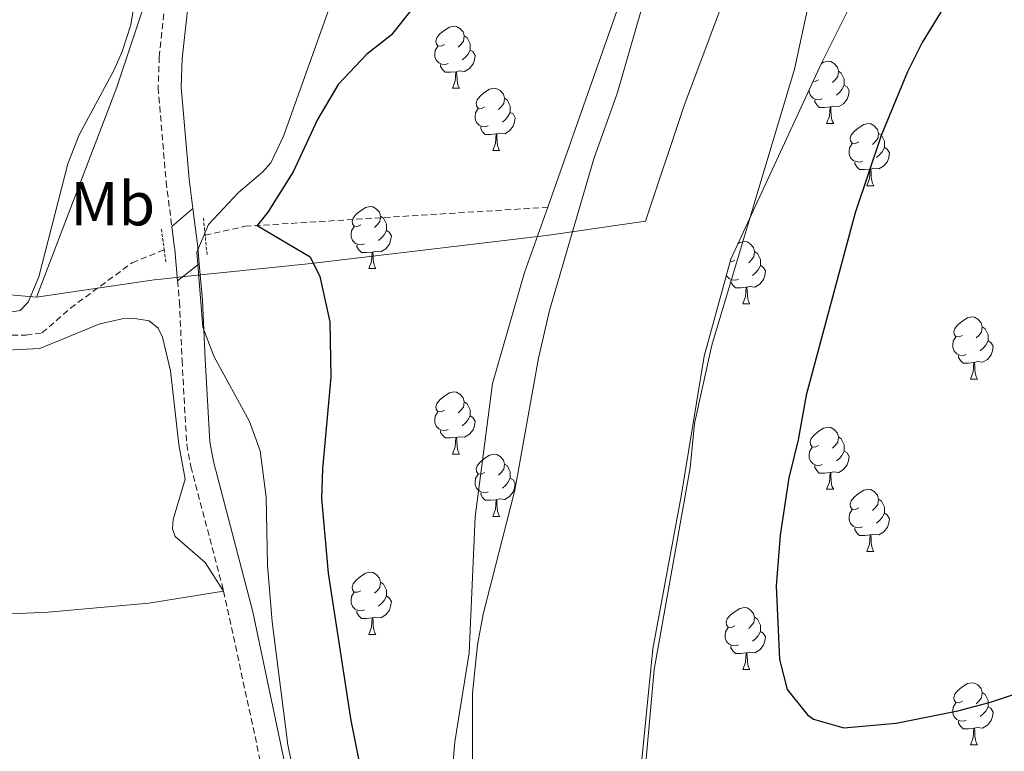
# Model space of a CAD drawing. Units: metres. Extents: x 633991 to 638503, y 4722395 to 4725452.
# Drawn here: x 637591 to 637750, y 4724951 to 4725069 of the extents above; entities that cross this region are included whole.
import ezdxf
from ezdxf.enums import TextEntityAlignment as Align

# ---------------------------------------------------------------- set-up
doc = ezdxf.new("R2010")
doc.units = ezdxf.units.M
doc.header["$MEASUREMENT"] = 0
doc.linetypes.add('TRAZOS', pattern=[0.75, 0.5, -0.25])
doc.linetypes.add('TRAZOSX2', pattern=[1.5, 1, -0.5])
for name, color, linetype, lineweight in [('Level 1', 19, 'Continuous', 0), ('Level 11', 142, 'Continuous', 13), ('Level 21', 1, 'TRAZOS', 0), ('Level 25', 1, 'Continuous', 0), ('Level 35', 92, 'Continuous', 0), ('Level 36', 92, 'Continuous', 0), ('Level 37', 92, 'Continuous', 0), ('Level 4', 36, 'Continuous', 30), ('Level 51', 144, 'Continuous', 13)]:
    doc.layers.add(name, color=color, linetype=linetype, lineweight=lineweight)
doc.styles.add('Arial', font='ARIAL.TTF', dxfattribs={"height": 0.2})

msp = doc.modelspace()

# ---------------------------------------------------------------- linework, layer by layer
at = {"layer": 'Level 1', "color": 19, "linetype": 'Continuous', "lineweight": 0, "ltscale": 0.5}
for points in [[(637755.26, 4725176.11, 422.68), (637745.66, 4725163.81, 422.68), (637734.24, 4725142.78, 422.68), (637724.4, 4725122.48, 422.53), (637715.68, 4725102.96, 422.42), (637708.39, 4725082.06, 422.31), (637698.27, 4725055.04, 422.15), (637692.07, 4725036.43, 422.15), (637676.87, 4725034.23, 422.15), (637675.63, 4725034.05, 422.15), (637638.16, 4725029.59, 425.04), (637618.27, 4725027.52, 426.28), (637613.99, 4725027.08, 426.12), (637612.84, 4725026.96, 426.07), (637593.9, 4725024.18, 427.4)], [(637593.9, 4725024.18, 427.4), (637595.92, 4725029.49, 427.56), (637606.81, 4725058.04, 427.96), (637609.56, 4725066.27, 428.1), (637614.5, 4725081.1, 428.36), (637622.89, 4725110.95, 428.13), (637629.93, 4725139.7, 427.72), (637636.4, 4725161.12, 427.3), (637638.03, 4725166.22, 427.36), (637640.12, 4725173.48, 427.45), (637640.27, 4725173.84, 427.46)], [(637593.9, 4725024.18, 427.4), (637585.98, 4725024.83, 427.8), (637581.24, 4725025.63, 428), (637575.21, 4725026.62, 428.18), (637568.96, 4725026.97, 428.41), (637561.56, 4725027.52, 428.69), (637552.27, 4725027.6, 429.01), (637540.7, 4725027.57, 429.25), (637519.76, 4725026.35, 429.53), (637512.18, 4725025.24, 429.73), (637500.65, 4725024.33, 429.99), (637485.09, 4725022.6, 430.18), (637471.15, 4725021.32, 430.35)]]:
    msp.add_polyline3d(points, dxfattribs=at)
at = {"layer": 'Level 11', "color": 142, "linetype": 'Continuous', "lineweight": 13}
for points in [[(637775.31, 4725176.49, 422.68), (637742.99, 4725132.33, 422.68), (637727.47, 4725107.09, 422.42), (637722.06, 4725088.79, 422.42), (637716.07, 4725060.9, 422.15), (637702.72, 4725016.4, 422.15), (637699.97, 4725003.79, 422.15), (637699.26, 4724996.61, 422.15), (637693.47, 4724964.1, 421.89), (637692.17, 4724949.72, 421.89), (637692.57, 4724933.43, 421.89), (637693.19, 4724923.9, 421.89), (637694.15, 4724916.16, 421.89), (637694.79, 4724891.83, 421.89), (637700.19, 4724850.79, 421.89), (637713.21, 4724795.12, 421.89), (637715.53, 4724787.19, 421.89), (637718.55, 4724774.86, 421.89), (637720.04, 4724768.05, 421.89), (637720.76, 4724761.37, 421.89), (637723.02, 4724749.97, 421.89), (637727.71, 4724738.12, 421.89)], [(637708.38, 4725117.16, 422.42), (637698.67, 4725100.04, 422.42), (637688.5, 4725073.42, 422.15), (637676.28, 4725038.66, 422.15)], [(637676.28, 4725038.66, 422.15), (637672.57, 4725028.13, 422.15), (637667.41, 4725010.23, 422.15), (637664.6, 4724988.74, 421.89), (637663.61, 4724966.78, 421.89), (637661.31, 4724952.43, 421.89), (637660.6, 4724944.13, 421.89), (637660.21, 4724932.11, 421.89), (637661.34, 4724922.02, 421.89), (637662.96, 4724915.18, 421.89), (637665.23, 4724903.2, 421.89), (637674.77, 4724865.41, 421.89), (637680.04, 4724837.44, 421.89), (637684.11, 4724820.97, 421.89), (637688.27, 4724801.49, 421.89), (637689.69, 4724795.7, 421.89), (637693.4, 4724785.08, 421.89), (637694.27, 4724777.78, 421.89), (637695.64, 4724772.13, 421.89), (637698.61, 4724763.93, 421.89), (637707.01, 4724745.22, 421.89), (637708.45, 4724741.12, 421.89), (637710.5, 4724734.42, 421.89)]]:
    msp.add_polyline3d(points, dxfattribs=at)
at = {"layer": 'Level 11', "color": 142, "linetype": 'TRAZOSX2', "lineweight": 13}
for points in [[(637621.06, 4725034.17, 425.46), (637627.47, 4725035.59, 425.13), (637676.28, 4725038.66, 422.15)], [(637475.06, 4725013.19, 429.44), (637501.31, 4725017.21, 428.76), (637526.4, 4725019.56, 428.42), (637548.18, 4725021.18, 426.31), (637557.55, 4725021.79, 426.14), (637566.3, 4725021.66, 425.97), (637575.57, 4725020.37, 425.89), (637584.08, 4725018.53, 425.89), (637588.41, 4725017.98, 425.89), (637592.18, 4725018.04, 425.89), (637594.77, 4725018.39, 425.89), (637599.36, 4725022.38, 425.89), (637609.3, 4725029.72, 425.55), (637614.47, 4725031.82, 425.55)]]:
    msp.add_polyline3d(points, dxfattribs=at)
at = {"layer": 'Level 21', "color": 19, "linetype": 'TRAZOSX2', "lineweight": 0}
for points in [[(637630.14, 4725129.47, 427.61), (637624.61, 4725110.66, 428.13), (637620.32, 4725098.71, 428.3), (637617.61, 4725089.09, 428.29), (637615.59, 4725078.42, 428.44), (637614.59, 4725071.34, 428.41), (637613.68, 4725062.92, 428.03), (637613.49, 4725057.94, 427.69), (637614.78, 4725042.77, 426.46), (637615.7, 4725035.58, 426.22)], [(637616.63, 4725026.81, 426.3), (637616.93, 4725023.4, 426.44), (637617.34, 4725013.96, 426.6), (637618.1, 4725000.39, 427.55), (637618.76, 4724996.83, 427.79), (637624.05, 4724976.77, 427.93), (637632.83, 4724936.06, 427.96), (637640.97, 4724903.08, 427.79), (637642.69, 4724893.23, 427.79), (637643.85, 4724884.05, 427.79), (637644.38, 4724877.87, 427.79), (637644.5, 4724867.77, 427.79), (637645.14, 4724862.82, 427.79), (637647.54, 4724855.7, 427.79), (637655.05, 4724841.65, 427.79), (637658.32, 4724833.62, 427.79), (637650.26, 4724831.64, 427.79), (637645.35, 4724830.79, 427.8), (637640.36, 4724830.46, 427.83), (637612.84, 4724829.72, 427.87), (637587.88, 4724828.36, 428.04), (637542.11, 4724827.24, 428.33), (637490.26, 4724825.11, 428.64)]]:
    msp.add_polyline3d(points, dxfattribs=at)
at = {"layer": 'Level 21', "color": 19, "linetype": 'Continuous', "lineweight": 0}
for points in [[(637691.17, 4725094.68, 424.82), (637673.7, 4725103.8, 424.91), (637663.46, 4725108.45, 425.07), (637652.91, 4725114.41, 426), (637647.11, 4725120.87, 426.76), (637643.39, 4725124.11, 427.12), (637641.11, 4725125.61, 427.27), (637638.24, 4725126.41, 427.36), (637636.01, 4725126.13, 427.53), (637632.68, 4725124.69, 427.72), (637627.38, 4725107.38, 428.16), (637625.56, 4725102.31, 428.23), (637623.86, 4725097.58, 428.3), (637621.23, 4725088.24, 428.29), (637619.26, 4725077.81, 428.44), (637618.28, 4725070.88, 428.41), (637617.39, 4725062.65, 428.03), (637617.21, 4725058.03, 427.69), (637618.48, 4725043.16, 426.46), (637619.08, 4725038.44, 426.3)], [(637620.12, 4725029.55, 426.21), (637620.64, 4725023.65, 426.44), (637621.05, 4725014.14, 426.6), (637621.8, 4725000.83, 427.55), (637622.39, 4724997.64, 427.79), (637628.78, 4724973.42, 427.96), (637636.45, 4724936.89, 427.96), (637644.61, 4724903.85, 427.79), (637646.37, 4724893.78, 427.79), (637647.55, 4724884.44, 427.79), (637648.09, 4724878.05, 427.79), (637648.21, 4724868.03, 427.79), (637648.78, 4724863.66, 427.79), (637650.96, 4724857.18, 427.79), (637658.42, 4724843.23, 427.79), (637664.2, 4724829.05, 427.79), (637670.82, 4724809.37, 427.96), (637683.41, 4724767.84, 427.79), (637685.06, 4724755.43, 427.67), (637689.02, 4724709.3, 427.28)]]:
    msp.add_polyline3d(points, dxfattribs=at)
at = {"layer": 'Level 21', "color": 1, "linetype": 'TRAZOS', "lineweight": 0}
for points in [[(637621.37, 4725031.03, 426.19), (637621.06, 4725034.17, 426.19), (637620.79, 4725036.96, 426.19)], [(637614.01, 4725035.14, 426.19), (637614.47, 4725031.83, 426.19), (637614.79, 4725029.57, 426.19)]]:
    msp.add_polyline3d(points, dxfattribs=at)
at = {"layer": 'Level 25', "color": 1, "linetype": 'Continuous', "lineweight": 0}
for p, q in [((637615.7, 4725035.58, 426.22), (637619.08, 4725038.44, 426.3)), ((637616.63, 4725026.81, 426.3), (637620.12, 4725029.55, 426.21))]:
    msp.add_line(p, q, dxfattribs=at)
for points in [[(637619.08, 4725038.44, 426.3), (637619.67, 4725033.87, 426.15), (637619.88, 4725032.25, 426.1), (637620.12, 4725029.55, 426.21)], [(637615.7, 4725035.58, 426.22), (637616.1, 4725032.49, 426.12), (637616.18, 4725031.85, 426.1), (637616.63, 4725026.81, 426.3)]]:
    msp.add_polyline3d(points, dxfattribs=at)
at = {"layer": 'Level 35', "color": 92, "linetype": 'Continuous', "lineweight": 0, "ltscale": 0.5}
for points in [[(637741.85, 4725175.83, 431.95), (637730.67, 4725159.71, 431.95), (637725.36, 4725152.98, 431.95), (637722.93, 4725148.6, 431.95), (637720.99, 4725143.69, 431.95), (637718.12, 4725134.43, 431.95), (637715.38, 4725122.68, 431.95), (637714.32, 4725115.66, 431.95), (637711.79, 4725108.18, 431.95), (637707.19, 4725103.31, 431.95), (637701.04, 4725094.08, 431.95), (637696.82, 4725088.52, 431.61), (637694.8, 4725084.72, 431.61), (637693.22, 4725079.99, 431.19), (637691.39, 4725070.62, 430.94), (637687.51, 4725057.15, 430.22), (637683.72, 4725046.49, 430.22), (637676.55, 4725022, 430.22), (637674.78, 4725014.33, 430.22), (637670.99, 4724993.04, 430.22), (637665.9, 4724973.02, 430.22), (637664.97, 4724968.1, 430.22), (637664.15, 4724960.31, 430.22), (637664.18, 4724942.24, 430.22)], [(637637.42, 4724937.24, 430.05), (637634.42, 4724951.99, 430.14), (637631.85, 4724971.82, 430.21), (637631.11, 4724980.94, 430.22), (637630.9, 4724991.93, 430.22), (637629.94, 4724999.4, 430.22), (637628.2, 4725004.1, 430.22), (637622.47, 4725014.62, 430.22), (637620.72, 4725019.33, 430.22), (637619.73, 4725031.42, 430.22), (637621.62, 4725035.88, 430.22), (637626.45, 4725041.06, 430.22), (637630.31, 4725044.29, 430.22), (637631.65, 4725045.84, 430.22), (637633.71, 4725050.12, 430.22), (637641.34, 4725071.47, 430.22), (637643.07, 4725075.27, 430.22), (637645.88, 4725079.42, 430.22), (637649.03, 4725082.45, 430.22), (637655.96, 4725087.04, 430.22), (637661.75, 4725092.41, 430.22), (637664.71, 4725095.83, 430.22), (637668.46, 4725099.07, 430.22)], [(637732.74, 4724730.55, 431.92), (637724.4, 4724748.15, 431.92), (637719.32, 4724761.19, 431.92), (637716.25, 4724775.77, 431.92), (637714.63, 4724788.95, 431.92), (637712.72, 4724797.61, 431.92), (637705.71, 4724820.46, 431.92), (637701.63, 4724866.49, 431.92), (637692.59, 4724888.51, 431.92), (637686.99, 4724906.95, 431.92), (637693.96, 4724926.12, 431.92), (637691.16, 4724946.38, 431.92), (637693.22, 4724967.42, 431.92), (637697.8, 4724992.04, 431.92), (637701.53, 4725014.62, 431.92), (637705.8, 4725030.29, 431.92), (637720.47, 4725061.99, 431.92), (637726.65, 4725074.41, 431.92)]]:
    msp.add_polyline3d(points, dxfattribs=at)
at = {"layer": 'Level 36', "color": 92, "linetype": 'Continuous', "lineweight": 0}
for p, q in [((637660.94, 4725057.84, 0.01), (637662.07, 4725057.84, 0.01)), ((637721.25, 4725052.17, 0.01), (637722.38, 4725052.17, 0.01)), ((637667.42, 4725047.8, 0.01), (637668.54, 4725047.8, 0.01)), ((637727.73, 4725042.13, 0.01), (637728.85, 4725042.13, 0.01)), ((637647.44, 4725028.76, 0.01), (637648.57, 4725028.76, 0.01)), ((637707.75, 4725023.08, 0.01), (637708.87, 4725023.08, 0.01)), ((637744.44, 4725010.94, 0.01), (637745.56, 4725010.94, 0.01)), ((637660.94, 4724998.85, 0.01), (637662.07, 4724998.85, 0.01)), ((637721.25, 4724993.17, 0.01), (637722.38, 4724993.17, 0.01)), ((637667.42, 4724988.81, 0.01), (637668.54, 4724988.81, 0.01)), ((637727.73, 4724983.14, 0.01), (637728.85, 4724983.14, 0.01)), ((637647.44, 4724969.76, 0.01), (637648.57, 4724969.76, 0.01)), ((637707.75, 4724964.09, 0.01), (637708.87, 4724964.09, 0.01)), ((637744.44, 4724951.95, 0.01), (637745.56, 4724951.95, 0.01))]:
    msp.add_line(p, q, dxfattribs=at)
for points in [[(637588.01, 4725021.49, 427.62), (637591.26, 4725022, 427.62), (637592.52, 4725023.33, 427.62), (637594.25, 4725027.41, 427.7), (637598.91, 4725045.64, 427.95), (637600.77, 4725050.34, 428.04), (637606.41, 4725060.8, 428.04), (637607.71, 4725063.79, 428.12), (637609.07, 4725068.07, 428.12), (637611.78, 4725084.38, 428.21), (637615.65, 4725097.74, 428.12), (637616.38, 4725103.24, 428.04), (637616.08, 4725108.56, 428.12), (637616.62, 4725112.02, 428.12), (637620.64, 4725115.74, 428.04), (637623.21, 4725120.19, 428.12), (637625.65, 4725125.48, 428.04), (637626.68, 4725129.6, 428.04), (637625.93, 4725132.2, 428.12), (637624.81, 4725132.92, 428.12), (637492.02, 4725170.9, 428.8)], [(637659.64, 4725064.9, 0.01), (637659.11, 4725064.63, 0.01), (637658.58, 4725064.69, 0.01), (637658.32, 4725065.06, 0.01), (637658.26, 4725065.48, 0.01), (637658.42, 4725066, 0.01), (637658.9, 4725066.6, 0.01), (637659.54, 4725067.13, 0.01), (637660.44, 4725067.71, 0.01), (637661.18, 4725067.87, 0.01), (637661.61, 4725067.82, 0.01), (637662.14, 4725067.5, 0.01), (637662.67, 4725066.92, 0.01), (637662.83, 4725066.28, 0.01), (637662.72, 4725065.43, 0.01), (637662.29, 4725064.9, 0.01), (637661.87, 4725064.47, 0.01)], [(637662.83, 4725066.28, 0.01), (637663.3, 4725065.96, 0.01), (637663.62, 4725065.32, 0.01), (637663.78, 4725065, 0.01), (637663.78, 4725064.42, 0.01), (637663.78, 4725064, 0.01), (637663.41, 4725063.31, 0.01), (637662.99, 4725062.83, 0.01), (637662.51, 4725062.41, 0.01)], [(637660.23, 4725061.82, 0.01), (637659.8, 4725061.66, 0.01), (637659.22, 4725061.72, 0.01), (637658.74, 4725061.93, 0.01), (637658.32, 4725062.35, 0.01), (637658.1, 4725062.94, 0.01), (637658.1, 4725063.36, 0.01), (637658.16, 4725063.94, 0.01), (637658.58, 4725064.63, 0.01)], [(637663.78, 4725064, 0.01), (637664.23, 4725063.75, 0.01), (637664.58, 4725063.13, 0.01), (637664.47, 4725062.41, 0.01), (637664.26, 4725061.77, 0.01), (637663.67, 4725061.03, 0.01), (637662.88, 4725060.55, 0.01), (637662.03, 4725060.65, 0.01), (637661.6, 4725060.52, 0.01)], [(637661.49, 4725060.52, 0.01), (637660.6, 4725060.44, 0.01), (637659.75, 4725060.44, 0.01), (637659.33, 4725060.87, 0.01), (637659.01, 4725061.34, 0.01), (637659.01, 4725061.66, 0.01)], [(637720.38, 4725061.8, 0.01), (637720.75, 4725062.04, 0.01), (637721.49, 4725062.2, 0.01), (637721.92, 4725062.15, 0.01), (637722.45, 4725061.83, 0.01), (637722.98, 4725061.25, 0.01), (637723.14, 4725060.61, 0.01), (637723.03, 4725059.76, 0.01), (637722.6, 4725059.23, 0.01), (637722.18, 4725058.8, 0.01)], [(637660.94, 4725057.84, 0.01), (637661.38, 4725059, 0.01), (637661.49, 4725060.52, 0.01), (637661.6, 4725060.52, 0.01), (637661.63, 4725059.94, 0.01), (637661.67, 4725059.25, 0.01), (637661.74, 4725058.64, 0.01), (637661.85, 4725058.24, 0.01), (637662.07, 4725057.84, 0.01)], [(637723.14, 4725060.61, 0.01), (637723.61, 4725060.29, 0.01), (637723.93, 4725059.65, 0.01), (637724.09, 4725059.33, 0.01), (637724.09, 4725058.75, 0.01), (637724.09, 4725058.33, 0.01), (637723.72, 4725057.64, 0.01), (637723.3, 4725057.16, 0.01), (637722.82, 4725056.74, 0.01)], [(637719.95, 4725059.23, 0.01), (637719.42, 4725058.96, 0.01), (637719.09, 4725059, 0.01)], [(637724.09, 4725058.33, 0.01), (637724.54, 4725058.08, 0.01), (637724.89, 4725057.46, 0.01), (637724.78, 4725056.74, 0.01), (637724.57, 4725056.1, 0.01), (637723.98, 4725055.36, 0.01), (637723.19, 4725054.88, 0.01), (637722.34, 4725054.98, 0.01), (637721.91, 4725054.85, 0.01)], [(637666.12, 4725054.86, 0.01), (637665.59, 4725054.6, 0.01), (637665.06, 4725054.65, 0.01), (637664.79, 4725055.02, 0.01), (637664.74, 4725055.45, 0.01), (637664.9, 4725055.97, 0.01), (637665.38, 4725056.56, 0.01), (637666.01, 4725057.09, 0.01), (637666.91, 4725057.68, 0.01), (637667.66, 4725057.84, 0.01), (637668.08, 4725057.78, 0.01), (637668.61, 4725057.47, 0.01), (637669.14, 4725056.88, 0.01), (637669.3, 4725056.24, 0.01), (637669.19, 4725055.39, 0.01), (637668.77, 4725054.86, 0.01), (637668.35, 4725054.44, 0.01)], [(637720.54, 4725056.15, 0.01), (637720.11, 4725055.99, 0.01), (637719.53, 4725056.05, 0.01), (637719.05, 4725056.26, 0.01), (637718.63, 4725056.68, 0.01), (637718.41, 4725057.27, 0.01), (637718.41, 4725057.54, 0.01)], [(637669.3, 4725056.24, 0.01), (637669.78, 4725055.93, 0.01), (637670.09, 4725055.29, 0.01), (637670.25, 4725054.97, 0.01), (637670.25, 4725054.39, 0.01), (637670.25, 4725053.96, 0.01), (637669.88, 4725053.27, 0.01), (637669.46, 4725052.79, 0.01), (637668.98, 4725052.37, 0.01)], [(637721.8, 4725054.85, 0.01), (637720.91, 4725054.77, 0.01), (637720.06, 4725054.77, 0.01), (637719.64, 4725055.2, 0.01), (637719.32, 4725055.67, 0.01), (637719.32, 4725055.99, 0.01)], [(637666.7, 4725051.78, 0.01), (637666.28, 4725051.62, 0.01), (637665.69, 4725051.68, 0.01), (637665.22, 4725051.89, 0.01), (637664.79, 4725052.32, 0.01), (637664.58, 4725052.9, 0.01), (637664.58, 4725053.32, 0.01), (637664.63, 4725053.91, 0.01), (637665.06, 4725054.6, 0.01)], [(637670.25, 4725053.96, 0.01), (637670.71, 4725053.71, 0.01), (637671.05, 4725053.1, 0.01), (637670.94, 4725052.37, 0.01), (637670.73, 4725051.73, 0.01), (637670.15, 4725050.99, 0.01), (637669.35, 4725050.51, 0.01), (637668.5, 4725050.62, 0.01), (637668.07, 4725050.49, 0.01)], [(637721.25, 4725052.17, 0.01), (637721.69, 4725053.33, 0.01), (637721.8, 4725054.85, 0.01), (637721.91, 4725054.85, 0.01), (637721.94, 4725054.27, 0.01), (637721.98, 4725053.58, 0.01), (637722.05, 4725052.97, 0.01), (637722.16, 4725052.57, 0.01), (637722.38, 4725052.17, 0.01)], [(637726.43, 4725049.19, 0.01), (637725.9, 4725048.93, 0.01), (637725.37, 4725048.98, 0.01), (637725.1, 4725049.35, 0.01), (637725.05, 4725049.78, 0.01), (637725.21, 4725050.3, 0.01), (637725.69, 4725050.89, 0.01), (637726.32, 4725051.42, 0.01), (637727.22, 4725052.01, 0.01), (637727.97, 4725052.17, 0.01), (637728.39, 4725052.11, 0.01), (637728.92, 4725051.8, 0.01), (637729.45, 4725051.21, 0.01), (637729.61, 4725050.57, 0.01), (637729.5, 4725049.72, 0.01), (637729.08, 4725049.19, 0.01), (637728.66, 4725048.77, 0.01)], [(637667.96, 4725050.49, 0.01), (637667.07, 4725050.4, 0.01), (637666.23, 4725050.4, 0.01), (637665.8, 4725050.83, 0.01), (637665.48, 4725051.31, 0.01), (637665.48, 4725051.62, 0.01)], [(637667.42, 4725047.8, 0.01), (637667.85, 4725048.96, 0.01), (637667.96, 4725050.49, 0.01), (637668.07, 4725050.49, 0.01), (637668.11, 4725049.9, 0.01), (637668.14, 4725049.22, 0.01), (637668.21, 4725048.6, 0.01), (637668.33, 4725048.2, 0.01), (637668.54, 4725047.8, 0.01)], [(637729.61, 4725050.57, 0.01), (637730.09, 4725050.26, 0.01), (637730.4, 4725049.62, 0.01), (637730.56, 4725049.3, 0.01), (637730.56, 4725048.72, 0.01), (637730.56, 4725048.29, 0.01), (637730.19, 4725047.6, 0.01), (637729.77, 4725047.12, 0.01), (637729.29, 4725046.7, 0.01)], [(637727.01, 4725046.11, 0.01), (637726.59, 4725045.95, 0.01), (637726, 4725046.01, 0.01), (637725.53, 4725046.22, 0.01), (637725.1, 4725046.65, 0.01), (637724.89, 4725047.23, 0.01), (637724.89, 4725047.65, 0.01), (637724.94, 4725048.24, 0.01), (637725.37, 4725048.93, 0.01)], [(637730.56, 4725048.29, 0.01), (637731.02, 4725048.04, 0.01), (637731.36, 4725047.43, 0.01), (637731.25, 4725046.7, 0.01), (637731.04, 4725046.06, 0.01), (637730.46, 4725045.32, 0.01), (637729.66, 4725044.84, 0.01), (637728.81, 4725044.95, 0.01), (637728.38, 4725044.82, 0.01)], [(637728.27, 4725044.82, 0.01), (637727.38, 4725044.73, 0.01), (637726.54, 4725044.73, 0.01), (637726.11, 4725045.16, 0.01), (637725.79, 4725045.64, 0.01), (637725.79, 4725045.95, 0.01)], [(637727.73, 4725042.13, 0.01), (637728.16, 4725043.29, 0.01), (637728.27, 4725044.82, 0.01), (637728.38, 4725044.82, 0.01), (637728.42, 4725044.23, 0.01), (637728.45, 4725043.55, 0.01), (637728.52, 4725042.93, 0.01), (637728.64, 4725042.53, 0.01), (637728.85, 4725042.13, 0.01)], [(637646.14, 4725035.82, 0.01), (637645.61, 4725035.55, 0.01), (637645.08, 4725035.6, 0.01), (637644.82, 4725035.98, 0.01), (637644.76, 4725036.4, 0.01), (637644.92, 4725036.92, 0.01), (637645.4, 4725037.52, 0.01), (637646.04, 4725038.04, 0.01), (637646.94, 4725038.63, 0.01), (637647.68, 4725038.79, 0.01), (637648.11, 4725038.74, 0.01), (637648.64, 4725038.42, 0.01), (637649.17, 4725037.84, 0.01), (637649.33, 4725037.2, 0.01), (637649.22, 4725036.34, 0.01), (637648.79, 4725035.82, 0.01), (637648.37, 4725035.39, 0.01)], [(637649.33, 4725037.2, 0.01), (637649.8, 4725036.88, 0.01), (637650.12, 4725036.24, 0.01), (637650.28, 4725035.92, 0.01), (637650.28, 4725035.34, 0.01), (637650.28, 4725034.92, 0.01), (637649.91, 4725034.22, 0.01), (637649.49, 4725033.74, 0.01), (637649.01, 4725033.32, 0.01)], [(637646.73, 4725032.74, 0.01), (637646.3, 4725032.58, 0.01), (637645.72, 4725032.64, 0.01), (637645.24, 4725032.84, 0.01), (637644.82, 4725033.27, 0.01), (637644.6, 4725033.86, 0.01), (637644.6, 4725034.28, 0.01), (637644.66, 4725034.86, 0.01), (637645.08, 4725035.55, 0.01)], [(637650.28, 4725034.92, 0.01), (637650.73, 4725034.66, 0.01), (637651.08, 4725034.05, 0.01), (637650.97, 4725033.32, 0.01), (637650.76, 4725032.68, 0.01), (637650.17, 4725031.94, 0.01), (637649.38, 4725031.46, 0.01), (637648.53, 4725031.57, 0.01), (637648.1, 4725031.44, 0.01)], [(637706.95, 4725032.77, 0.01), (637707.24, 4725032.96, 0.01), (637707.99, 4725033.12, 0.01), (637708.41, 4725033.06, 0.01), (637708.94, 4725032.75, 0.01), (637709.47, 4725032.16, 0.01), (637709.63, 4725031.52, 0.01), (637709.52, 4725030.67, 0.01), (637709.1, 4725030.14, 0.01), (637708.68, 4725029.72, 0.01)], [(637647.99, 4725031.44, 0.01), (637647.1, 4725031.36, 0.01), (637646.25, 4725031.36, 0.01), (637645.83, 4725031.78, 0.01), (637645.51, 4725032.26, 0.01), (637645.51, 4725032.58, 0.01)], [(637647.44, 4725028.76, 0.01), (637647.88, 4725029.92, 0.01), (637647.99, 4725031.44, 0.01), (637648.1, 4725031.44, 0.01), (637648.13, 4725030.86, 0.01), (637648.17, 4725030.17, 0.01), (637648.24, 4725029.56, 0.01), (637648.35, 4725029.16, 0.01), (637648.57, 4725028.76, 0.01)], [(637709.63, 4725031.52, 0.01), (637710.11, 4725031.21, 0.01), (637710.42, 4725030.57, 0.01), (637710.58, 4725030.25, 0.01), (637710.58, 4725029.67, 0.01), (637710.58, 4725029.24, 0.01), (637710.21, 4725028.55, 0.01), (637709.79, 4725028.07, 0.01), (637709.31, 4725027.65, 0.01)], [(637706.45, 4725030.14, 0.01), (637705.92, 4725029.88, 0.01), (637705.69, 4725029.9, 0.01)], [(637710.58, 4725029.24, 0.01), (637711.04, 4725028.99, 0.01), (637711.38, 4725028.38, 0.01), (637711.27, 4725027.65, 0.01), (637711.06, 4725027.01, 0.01), (637710.48, 4725026.27, 0.01), (637709.68, 4725025.79, 0.01), (637708.83, 4725025.9, 0.01), (637708.4, 4725025.77, 0.01)], [(637707.03, 4725027.06, 0.01), (637706.61, 4725026.9, 0.01), (637706.02, 4725026.96, 0.01), (637705.55, 4725027.17, 0.01), (637705.12, 4725027.6, 0.01), (637705.09, 4725027.68, 0.01)], [(637708.29, 4725025.77, 0.01), (637707.4, 4725025.68, 0.01), (637706.56, 4725025.68, 0.01), (637706.13, 4725026.11, 0.01), (637705.81, 4725026.59, 0.01), (637705.81, 4725026.9, 0.01)], [(637707.75, 4725023.08, 0.01), (637708.18, 4725024.24, 0.01), (637708.29, 4725025.77, 0.01), (637708.4, 4725025.77, 0.01), (637708.44, 4725025.18, 0.01), (637708.47, 4725024.5, 0.01), (637708.54, 4725023.88, 0.01), (637708.66, 4725023.48, 0.01), (637708.87, 4725023.08, 0.01)], [(637586.85, 4725015.52, 426.46), (637594.44, 4725015.89, 426.46), (637604.07, 4725019.84, 426.71), (637607.69, 4725020.69, 426.8), (637609.73, 4725020.73, 426.8), (637612.04, 4725020.35, 426.8), (637613.5, 4725019.15, 426.8), (637614.21, 4725017.72, 426.8), (637615.46, 4725012.26, 426.71), (637616.84, 4725000.39, 427.47), (637617.84, 4724994.81, 427.73), (637615.92, 4724988.3, 427.98), (637615.83, 4724986.78, 428.06), (637616.24, 4724985.54, 428.06), (637621.07, 4724981.35, 428.06), (637624.05, 4724976.77, 427.93), (637611.97, 4724974.81, 428.44), (637595.76, 4724973.34, 428.52), (637577.88, 4724972.53, 428.61)], [(637743.14, 4725018, 0.01), (637742.61, 4725017.74, 0.01), (637742.08, 4725017.79, 0.01), (637741.81, 4725018.16, 0.01), (637741.76, 4725018.59, 0.01), (637741.92, 4725019.11, 0.01), (637742.4, 4725019.7, 0.01), (637743.03, 4725020.23, 0.01), (637743.93, 4725020.82, 0.01), (637744.68, 4725020.98, 0.01), (637745.1, 4725020.92, 0.01), (637745.63, 4725020.61, 0.01), (637746.16, 4725020.02, 0.01), (637746.32, 4725019.38, 0.01), (637746.21, 4725018.53, 0.01), (637745.79, 4725018, 0.01), (637745.37, 4725017.58, 0.01)], [(637746.32, 4725019.38, 0.01), (637746.8, 4725019.07, 0.01), (637747.11, 4725018.43, 0.01), (637747.27, 4725018.11, 0.01), (637747.27, 4725017.53, 0.01), (637747.27, 4725017.1, 0.01), (637746.9, 4725016.41, 0.01), (637746.48, 4725015.93, 0.01), (637746, 4725015.51, 0.01)], [(637743.72, 4725014.92, 0.01), (637743.3, 4725014.76, 0.01), (637742.71, 4725014.82, 0.01), (637742.24, 4725015.03, 0.01), (637741.81, 4725015.46, 0.01), (637741.6, 4725016.04, 0.01), (637741.6, 4725016.46, 0.01), (637741.65, 4725017.05, 0.01), (637742.08, 4725017.74, 0.01)], [(637747.27, 4725017.1, 0.01), (637747.73, 4725016.85, 0.01), (637748.07, 4725016.24, 0.01), (637747.96, 4725015.51, 0.01), (637747.75, 4725014.87, 0.01), (637747.17, 4725014.13, 0.01), (637746.37, 4725013.65, 0.01), (637745.52, 4725013.76, 0.01), (637745.09, 4725013.63, 0.01)], [(637744.98, 4725013.63, 0.01), (637744.09, 4725013.54, 0.01), (637743.25, 4725013.54, 0.01), (637742.82, 4725013.97, 0.01), (637742.5, 4725014.45, 0.01), (637742.5, 4725014.76, 0.01)], [(637744.44, 4725010.94, 0.01), (637744.87, 4725012.1, 0.01), (637744.98, 4725013.63, 0.01), (637745.09, 4725013.63, 0.01), (637745.13, 4725013.04, 0.01), (637745.16, 4725012.36, 0.01), (637745.23, 4725011.74, 0.01), (637745.35, 4725011.34, 0.01), (637745.56, 4725010.94, 0.01)], [(637659.64, 4725005.91, 0.01), (637659.11, 4725005.64, 0.01), (637658.58, 4725005.7, 0.01), (637658.32, 4725006.07, 0.01), (637658.26, 4725006.49, 0.01), (637658.42, 4725007.01, 0.01), (637658.9, 4725007.61, 0.01), (637659.54, 4725008.14, 0.01), (637660.44, 4725008.72, 0.01), (637661.18, 4725008.88, 0.01), (637661.61, 4725008.83, 0.01), (637662.14, 4725008.51, 0.01), (637662.67, 4725007.93, 0.01), (637662.83, 4725007.29, 0.01), (637662.72, 4725006.44, 0.01), (637662.29, 4725005.91, 0.01), (637661.87, 4725005.48, 0.01)], [(637662.83, 4725007.29, 0.01), (637663.3, 4725006.97, 0.01), (637663.62, 4725006.33, 0.01), (637663.78, 4725006.01, 0.01), (637663.78, 4725005.43, 0.01), (637663.78, 4725005.01, 0.01), (637663.41, 4725004.32, 0.01), (637662.99, 4725003.84, 0.01), (637662.51, 4725003.42, 0.01)], [(637660.23, 4725002.83, 0.01), (637659.8, 4725002.67, 0.01), (637659.22, 4725002.73, 0.01), (637658.74, 4725002.94, 0.01), (637658.32, 4725003.36, 0.01), (637658.1, 4725003.95, 0.01), (637658.1, 4725004.37, 0.01), (637658.16, 4725004.95, 0.01), (637658.58, 4725005.64, 0.01)], [(637663.78, 4725005.01, 0.01), (637664.23, 4725004.76, 0.01), (637664.58, 4725004.14, 0.01), (637664.47, 4725003.42, 0.01), (637664.26, 4725002.78, 0.01), (637663.67, 4725002.04, 0.01), (637662.88, 4725001.56, 0.01), (637662.03, 4725001.66, 0.01), (637661.6, 4725001.53, 0.01)], [(637719.95, 4725000.23, 0.01), (637719.42, 4724999.97, 0.01), (637718.89, 4725000.02, 0.01), (637718.63, 4725000.39, 0.01), (637718.57, 4725000.82, 0.01), (637718.73, 4725001.34, 0.01), (637719.21, 4725001.93, 0.01), (637719.85, 4725002.46, 0.01), (637720.75, 4725003.05, 0.01), (637721.49, 4725003.21, 0.01), (637721.92, 4725003.15, 0.01), (637722.45, 4725002.84, 0.01), (637722.98, 4725002.25, 0.01), (637723.14, 4725001.61, 0.01), (637723.03, 4725000.76, 0.01), (637722.6, 4725000.23, 0.01), (637722.18, 4724999.81, 0.01)], [(637661.49, 4725001.53, 0.01), (637660.6, 4725001.45, 0.01), (637659.75, 4725001.45, 0.01), (637659.33, 4725001.88, 0.01), (637659.01, 4725002.35, 0.01), (637659.01, 4725002.67, 0.01)], [(637660.94, 4724998.85, 0.01), (637661.38, 4725000.01, 0.01), (637661.49, 4725001.53, 0.01), (637661.6, 4725001.53, 0.01), (637661.63, 4725000.95, 0.01), (637661.67, 4725000.26, 0.01), (637661.74, 4724999.65, 0.01), (637661.85, 4724999.25, 0.01), (637662.07, 4724998.85, 0.01)], [(637723.14, 4725001.61, 0.01), (637723.61, 4725001.3, 0.01), (637723.93, 4725000.66, 0.01), (637724.09, 4725000.34, 0.01), (637724.09, 4724999.76, 0.01), (637724.09, 4724999.33, 0.01), (637723.72, 4724998.64, 0.01), (637723.3, 4724998.16, 0.01), (637722.82, 4724997.74, 0.01)], [(637720.54, 4724997.15, 0.01), (637720.11, 4724996.99, 0.01), (637719.53, 4724997.05, 0.01), (637719.05, 4724997.26, 0.01), (637718.63, 4724997.69, 0.01), (637718.41, 4724998.27, 0.01), (637718.41, 4724998.69, 0.01), (637718.47, 4724999.28, 0.01), (637718.89, 4724999.97, 0.01)], [(637666.12, 4724995.87, 0.01), (637665.59, 4724995.61, 0.01), (637665.06, 4724995.66, 0.01), (637664.79, 4724996.03, 0.01), (637664.74, 4724996.46, 0.01), (637664.9, 4724996.98, 0.01), (637665.38, 4724997.57, 0.01), (637666.01, 4724998.1, 0.01), (637666.91, 4724998.69, 0.01), (637667.66, 4724998.85, 0.01), (637668.08, 4724998.79, 0.01), (637668.61, 4724998.48, 0.01), (637669.14, 4724997.89, 0.01), (637669.3, 4724997.25, 0.01), (637669.19, 4724996.4, 0.01), (637668.77, 4724995.87, 0.01), (637668.35, 4724995.45, 0.01)], [(637724.09, 4724999.33, 0.01), (637724.54, 4724999.08, 0.01), (637724.89, 4724998.47, 0.01), (637724.78, 4724997.74, 0.01), (637724.57, 4724997.1, 0.01), (637723.98, 4724996.36, 0.01), (637723.19, 4724995.88, 0.01), (637722.34, 4724995.99, 0.01), (637721.91, 4724995.86, 0.01)], [(637669.3, 4724997.25, 0.01), (637669.78, 4724996.94, 0.01), (637670.09, 4724996.3, 0.01), (637670.25, 4724995.98, 0.01), (637670.25, 4724995.4, 0.01), (637670.25, 4724994.97, 0.01), (637669.88, 4724994.28, 0.01), (637669.46, 4724993.8, 0.01), (637668.98, 4724993.38, 0.01)], [(637721.8, 4724995.86, 0.01), (637720.91, 4724995.77, 0.01), (637720.06, 4724995.77, 0.01), (637719.64, 4724996.2, 0.01), (637719.32, 4724996.68, 0.01), (637719.32, 4724996.99, 0.01)], [(637666.7, 4724992.79, 0.01), (637666.28, 4724992.63, 0.01), (637665.69, 4724992.69, 0.01), (637665.22, 4724992.9, 0.01), (637664.79, 4724993.33, 0.01), (637664.58, 4724993.91, 0.01), (637664.58, 4724994.33, 0.01), (637664.63, 4724994.92, 0.01), (637665.06, 4724995.61, 0.01)], [(637670.25, 4724994.97, 0.01), (637670.71, 4724994.72, 0.01), (637671.05, 4724994.11, 0.01), (637670.94, 4724993.38, 0.01), (637670.73, 4724992.74, 0.01), (637670.15, 4724992, 0.01), (637669.35, 4724991.52, 0.01), (637668.5, 4724991.63, 0.01), (637668.07, 4724991.5, 0.01)], [(637721.25, 4724993.17, 0.01), (637721.69, 4724994.33, 0.01), (637721.8, 4724995.86, 0.01), (637721.91, 4724995.86, 0.01), (637721.94, 4724995.27, 0.01), (637721.98, 4724994.59, 0.01), (637722.05, 4724993.97, 0.01), (637722.16, 4724993.57, 0.01), (637722.38, 4724993.17, 0.01)], [(637667.96, 4724991.5, 0.01), (637667.07, 4724991.41, 0.01), (637666.23, 4724991.41, 0.01), (637665.8, 4724991.84, 0.01), (637665.48, 4724992.32, 0.01), (637665.48, 4724992.63, 0.01)], [(637726.43, 4724990.2, 0.01), (637725.9, 4724989.93, 0.01), (637725.37, 4724989.99, 0.01), (637725.1, 4724990.36, 0.01), (637725.05, 4724990.78, 0.01), (637725.21, 4724991.3, 0.01), (637725.69, 4724991.9, 0.01), (637726.32, 4724992.43, 0.01), (637727.22, 4724993.01, 0.01), (637727.97, 4724993.17, 0.01), (637728.39, 4724993.12, 0.01), (637728.92, 4724992.8, 0.01), (637729.45, 4724992.22, 0.01), (637729.61, 4724991.58, 0.01), (637729.5, 4724990.73, 0.01), (637729.08, 4724990.2, 0.01), (637728.66, 4724989.77, 0.01)], [(637667.42, 4724988.81, 0.01), (637667.85, 4724989.97, 0.01), (637667.96, 4724991.5, 0.01), (637668.07, 4724991.5, 0.01), (637668.11, 4724990.91, 0.01), (637668.14, 4724990.23, 0.01), (637668.21, 4724989.61, 0.01), (637668.33, 4724989.21, 0.01), (637668.54, 4724988.81, 0.01)], [(637729.61, 4724991.58, 0.01), (637730.09, 4724991.26, 0.01), (637730.4, 4724990.62, 0.01), (637730.56, 4724990.3, 0.01), (637730.56, 4724989.72, 0.01), (637730.56, 4724989.3, 0.01), (637730.19, 4724988.61, 0.01), (637729.77, 4724988.13, 0.01), (637729.29, 4724987.71, 0.01)], [(637727.01, 4724987.12, 0.01), (637726.59, 4724986.96, 0.01), (637726, 4724987.02, 0.01), (637725.53, 4724987.23, 0.01), (637725.1, 4724987.65, 0.01), (637724.89, 4724988.24, 0.01), (637724.89, 4724988.66, 0.01), (637724.94, 4724989.24, 0.01), (637725.37, 4724989.93, 0.01)], [(637730.56, 4724989.3, 0.01), (637731.02, 4724989.05, 0.01), (637731.36, 4724988.43, 0.01), (637731.25, 4724987.71, 0.01), (637731.04, 4724987.07, 0.01), (637730.46, 4724986.33, 0.01), (637729.66, 4724985.85, 0.01), (637728.81, 4724985.95, 0.01), (637728.38, 4724985.82, 0.01)], [(637728.27, 4724985.82, 0.01), (637727.38, 4724985.74, 0.01), (637726.54, 4724985.74, 0.01), (637726.11, 4724986.17, 0.01), (637725.79, 4724986.64, 0.01), (637725.79, 4724986.96, 0.01)], [(637727.73, 4724983.14, 0.01), (637728.16, 4724984.3, 0.01), (637728.27, 4724985.82, 0.01), (637728.38, 4724985.82, 0.01), (637728.42, 4724985.24, 0.01), (637728.45, 4724984.55, 0.01), (637728.52, 4724983.94, 0.01), (637728.64, 4724983.54, 0.01), (637728.85, 4724983.14, 0.01)], [(637646.14, 4724976.82, 0.01), (637645.61, 4724976.56, 0.01), (637645.08, 4724976.61, 0.01), (637644.82, 4724976.98, 0.01), (637644.76, 4724977.41, 0.01), (637644.92, 4724977.93, 0.01), (637645.4, 4724978.52, 0.01), (637646.04, 4724979.05, 0.01), (637646.94, 4724979.64, 0.01), (637647.68, 4724979.8, 0.01), (637648.11, 4724979.74, 0.01), (637648.64, 4724979.43, 0.01), (637649.17, 4724978.84, 0.01), (637649.33, 4724978.2, 0.01), (637649.22, 4724977.35, 0.01), (637648.79, 4724976.82, 0.01), (637648.37, 4724976.4, 0.01)], [(637649.33, 4724978.2, 0.01), (637649.8, 4724977.89, 0.01), (637650.12, 4724977.25, 0.01), (637650.28, 4724976.93, 0.01), (637650.28, 4724976.35, 0.01), (637650.28, 4724975.92, 0.01), (637649.91, 4724975.23, 0.01), (637649.49, 4724974.75, 0.01), (637649.01, 4724974.33, 0.01)], [(637646.73, 4724973.74, 0.01), (637646.3, 4724973.58, 0.01), (637645.72, 4724973.64, 0.01), (637645.24, 4724973.85, 0.01), (637644.82, 4724974.28, 0.01), (637644.6, 4724974.86, 0.01), (637644.6, 4724975.28, 0.01), (637644.66, 4724975.87, 0.01), (637645.08, 4724976.56, 0.01)], [(637650.28, 4724975.92, 0.01), (637650.73, 4724975.67, 0.01), (637651.08, 4724975.06, 0.01), (637650.97, 4724974.33, 0.01), (637650.76, 4724973.69, 0.01), (637650.17, 4724972.95, 0.01), (637649.38, 4724972.47, 0.01), (637648.53, 4724972.58, 0.01), (637648.1, 4724972.45, 0.01)], [(637647.99, 4724972.45, 0.01), (637647.1, 4724972.36, 0.01), (637646.25, 4724972.36, 0.01), (637645.83, 4724972.79, 0.01), (637645.51, 4724973.27, 0.01), (637645.51, 4724973.58, 0.01)], [(637706.45, 4724971.15, 0.01), (637705.92, 4724970.89, 0.01), (637705.39, 4724970.94, 0.01), (637705.12, 4724971.31, 0.01), (637705.07, 4724971.74, 0.01), (637705.23, 4724972.26, 0.01), (637705.71, 4724972.85, 0.01), (637706.34, 4724973.38, 0.01), (637707.24, 4724973.97, 0.01), (637707.99, 4724974.13, 0.01), (637708.41, 4724974.07, 0.01), (637708.94, 4724973.76, 0.01), (637709.47, 4724973.17, 0.01), (637709.63, 4724972.53, 0.01), (637709.52, 4724971.68, 0.01), (637709.1, 4724971.15, 0.01), (637708.68, 4724970.73, 0.01)], [(637647.44, 4724969.76, 0.01), (637647.88, 4724970.92, 0.01), (637647.99, 4724972.45, 0.01), (637648.1, 4724972.45, 0.01), (637648.13, 4724971.86, 0.01), (637648.17, 4724971.18, 0.01), (637648.24, 4724970.56, 0.01), (637648.35, 4724970.16, 0.01), (637648.57, 4724969.76, 0.01)], [(637709.63, 4724972.53, 0.01), (637710.11, 4724972.22, 0.01), (637710.42, 4724971.58, 0.01), (637710.58, 4724971.26, 0.01), (637710.58, 4724970.68, 0.01), (637710.58, 4724970.25, 0.01), (637710.21, 4724969.56, 0.01), (637709.79, 4724969.08, 0.01), (637709.31, 4724968.66, 0.01)], [(637707.03, 4724968.07, 0.01), (637706.61, 4724967.91, 0.01), (637706.02, 4724967.97, 0.01), (637705.55, 4724968.18, 0.01), (637705.12, 4724968.61, 0.01), (637704.91, 4724969.19, 0.01), (637704.91, 4724969.61, 0.01), (637704.96, 4724970.2, 0.01), (637705.39, 4724970.89, 0.01)], [(637710.58, 4724970.25, 0.01), (637711.04, 4724970, 0.01), (637711.38, 4724969.39, 0.01), (637711.27, 4724968.66, 0.01), (637711.06, 4724968.02, 0.01), (637710.48, 4724967.28, 0.01), (637709.68, 4724966.8, 0.01), (637708.83, 4724966.91, 0.01), (637708.4, 4724966.78, 0.01)], [(637708.29, 4724966.78, 0.01), (637707.4, 4724966.69, 0.01), (637706.56, 4724966.69, 0.01), (637706.13, 4724967.12, 0.01), (637705.81, 4724967.6, 0.01), (637705.81, 4724967.91, 0.01)], [(637707.75, 4724964.09, 0.01), (637708.18, 4724965.25, 0.01), (637708.29, 4724966.78, 0.01), (637708.4, 4724966.78, 0.01), (637708.44, 4724966.19, 0.01), (637708.47, 4724965.51, 0.01), (637708.54, 4724964.89, 0.01), (637708.66, 4724964.49, 0.01), (637708.87, 4724964.09, 0.01)], [(637743.14, 4724959.01, 0.01), (637742.61, 4724958.75, 0.01), (637742.08, 4724958.8, 0.01), (637741.81, 4724959.17, 0.01), (637741.76, 4724959.6, 0.01), (637741.92, 4724960.12, 0.01), (637742.4, 4724960.71, 0.01), (637743.03, 4724961.24, 0.01), (637743.93, 4724961.83, 0.01), (637744.68, 4724961.99, 0.01), (637745.1, 4724961.93, 0.01), (637745.63, 4724961.62, 0.01), (637746.16, 4724961.03, 0.01), (637746.32, 4724960.39, 0.01), (637746.21, 4724959.54, 0.01), (637745.79, 4724959.01, 0.01), (637745.37, 4724958.59, 0.01)], [(637746.32, 4724960.39, 0.01), (637746.8, 4724960.08, 0.01), (637747.11, 4724959.44, 0.01), (637747.27, 4724959.12, 0.01), (637747.27, 4724958.54, 0.01), (637747.27, 4724958.11, 0.01), (637746.9, 4724957.42, 0.01), (637746.48, 4724956.94, 0.01), (637746, 4724956.52, 0.01)], [(637743.72, 4724955.93, 0.01), (637743.3, 4724955.77, 0.01), (637742.71, 4724955.83, 0.01), (637742.24, 4724956.04, 0.01), (637741.81, 4724956.47, 0.01), (637741.6, 4724957.05, 0.01), (637741.6, 4724957.47, 0.01), (637741.65, 4724958.06, 0.01), (637742.08, 4724958.75, 0.01)], [(637747.27, 4724958.11, 0.01), (637747.73, 4724957.86, 0.01), (637748.07, 4724957.25, 0.01), (637747.96, 4724956.52, 0.01), (637747.75, 4724955.88, 0.01), (637747.17, 4724955.14, 0.01), (637746.37, 4724954.66, 0.01), (637745.52, 4724954.77, 0.01), (637745.09, 4724954.64, 0.01)], [(637744.98, 4724954.64, 0.01), (637744.09, 4724954.55, 0.01), (637743.25, 4724954.55, 0.01), (637742.82, 4724954.98, 0.01), (637742.5, 4724955.46, 0.01), (637742.5, 4724955.77, 0.01)], [(637744.44, 4724951.95, 0.01), (637744.87, 4724953.11, 0.01), (637744.98, 4724954.64, 0.01), (637745.09, 4724954.64, 0.01), (637745.13, 4724954.05, 0.01), (637745.16, 4724953.37, 0.01), (637745.23, 4724952.75, 0.01), (637745.35, 4724952.35, 0.01), (637745.56, 4724951.95, 0.01)]]:
    msp.add_polyline3d(points, dxfattribs=at)
at = {"layer": 'Level 4', "color": 36, "linetype": 'Continuous', "lineweight": 30}
for points in [[(637754.59, 4725096.98, 425.01), (637749.72, 4725086.55, 425.01), (637736.63, 4725065.21, 425.01), (637734.28, 4725060.47, 425.01), (637730.02, 4725050.25, 425.01), (637725.84, 4725037.76, 425.01), (637717.92, 4725008.37, 425.01), (637716.64, 4725001.15, 425.01), (637715.13, 4724995.03, 425.01), (637713.73, 4724985.76, 425.01), (637713.13, 4724977.6, 425.01), (637713.65, 4724965.7, 425.01), (637714.91, 4724960.88, 425.01), (637718.15, 4724956.81, 425.01), (637719.12, 4724956.09, 425.01), (637724.03, 4724954.71, 425.01), (637732.43, 4724955.47, 425.01), (637742.4, 4724957.47, 425.01), (637747.64, 4724958.87, 425.01), (637753.13, 4724960.66, 425.01)], [(637654.21, 4725070.41, 425.01), (637651.07, 4725066.42, 425.01), (637647.12, 4725063.36, 425.01), (637642.49, 4725058.47, 425.01), (637639.2, 4725052.82, 425.01), (637635.23, 4725044.38, 425.01), (637631.18, 4725037.85, 425.01), (637629.44, 4725035.71, 425.01), (637638, 4725030.68, 425.01), (637639.54, 4725027.49, 425.01), (637641.15, 4725020.2, 425.01), (637641.35, 4725011.28, 425.01), (637639.97, 4724996.47, 425.01), (637639.82, 4724991.67, 425.01), (637640.9, 4724979.67, 425.01), (637644.54, 4724955.87, 425.01), (637649.46, 4724931.52, 425.01)]]:
    msp.add_polyline3d(points, dxfattribs=at)
at = {"layer": 'Level 51', "color": 144, "linetype": 'Continuous', "lineweight": 13}
for points in [[(637660.6, 4724944.13, 421.89), (637661.31, 4724952.43, 421.89), (637663.61, 4724966.78, 421.89), (637664.6, 4724988.74, 421.89), (637667.41, 4725010.23, 422.15), (637672.57, 4725028.13, 422.15), (637676.28, 4725038.66, 422.15), (637688.5, 4725073.42, 422.15), (637698.67, 4725100.04, 422.42), (637708.38, 4725117.16, 422.42), (637726.09, 4725146.56, 422.68), (637741.28, 4725175.82, 422.68), (637741.85, 4725175.83, 431.95), (637758.58, 4725176.17, 422.68)], [(637775.31, 4725176.49, 422.68), (637742.99, 4725132.33, 422.68), (637727.47, 4725107.09, 422.42), (637722.06, 4725088.79, 422.42), (637716.07, 4725060.9, 422.15), (637702.72, 4725016.4, 422.15), (637699.97, 4725003.79, 422.15), (637699.26, 4724996.61, 422.15), (637693.47, 4724964.1, 421.89), (637692.17, 4724949.72, 421.89), (637692.57, 4724933.43, 421.89), (637693.19, 4724923.9, 421.89), (637694.15, 4724916.16, 421.89), (637694.79, 4724891.83, 421.89), (637700.19, 4724850.79, 421.89), (637713.21, 4724795.12, 421.89), (637715.53, 4724787.19, 421.89), (637718.55, 4724774.86, 421.89), (637720.04, 4724768.05, 421.89), (637720.76, 4724761.37, 421.89), (637723.02, 4724749.97, 421.89), (637727.71, 4724738.12, 421.89)]]:
    msp.add_polyline3d(points, dxfattribs=at)

# ---------------------------------------------------------------- texts
at = {"layer": 'Level 37', "color": 92, "linetype": 'Continuous', "lineweight": 0, "style": 'Arial'}
msp.add_text('Mb', height=7, dxfattribs=at).set_placement((637606.18, 4725039.23, 426.88), align=Align.MIDDLE_CENTER)

doc.saveas('drawing.dxf')
